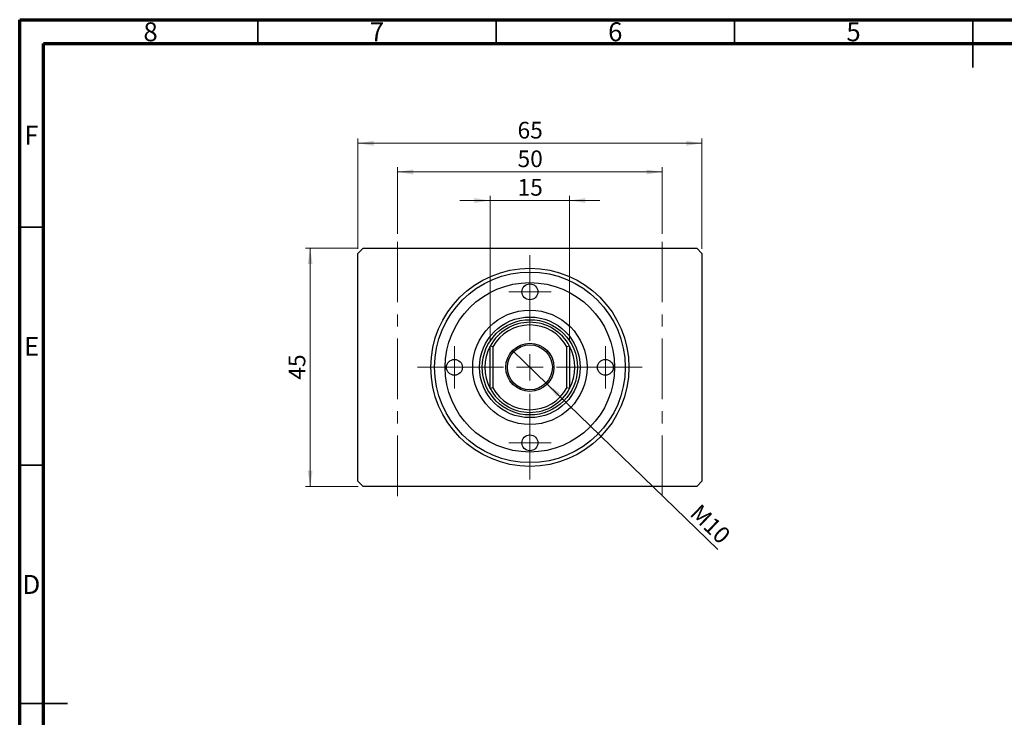
# Model space of a CAD drawing. Units: millimetres. Extents: x 15 to 428, y 5 to 292.
# Drawn here: x 15 to 222, y 146 to 292 of the extents above; entities that cross this region are included whole.
import ezdxf

# ---------------------------------------------------------------- set-up
doc = ezdxf.new("R2010")
doc.units = ezdxf.units.MM
doc.linetypes.add('CENTERX2', pattern=[20.32, 12.7, -2.54, 2.54, -2.54])
doc.styles.add('SLDTEXTSTYLE0', font='TXT', dxfattribs={"width": 0.75})
doc.dimstyles.new('SLDDIMSTYLE0', dxfattribs={"dimtxt": 3.5, "dimasz": 3.302, "dimexe": 0, "dimexo": 0.0625, "dimgap": 0.875, "dimtad": 1, "dimdec": 0, "dimlfac": 0.9, "dimrnd": 1e-09, "dimzin": 12, "dimdsep": 46, "dimtxsty": 'SLDTEXTSTYLE0', "dimsah": 1, "dimcen": 0.09, "dimadec": 0, "dimazin": 3, "dimtfac": 1, "dimtdec": 0, "dimtofl": 0, "dimtmove": 0, "dimatfit": 3, "dimfxl": 1, "dimfrac": 2, "dimtolj": 1, "dimtzin": 12, "dimarcsym": 0})
doc.dimstyles.new('SLDDIMSTYLE1', dxfattribs={"dimtxt": 3.5, "dimasz": 3.302, "dimexe": 0, "dimexo": 0.0625, "dimgap": 0.875, "dimtad": 1, "dimdec": 0, "dimlfac": 0.9, "dimrnd": 1e-09, "dimzin": 12, "dimdsep": 46, "dimtxsty": 'SLDTEXTSTYLE0', "dimsah": 1, "dimcen": 0.09, "dimadec": 0, "dimazin": 3, "dimtfac": 1, "dimtofl": 0, "dimtmove": 0, "dimatfit": 3, "dimfxl": 1, "dimfrac": 2, "dimtolj": 1, "dimtzin": 12, "dimarcsym": 0})
doc.dimstyles.new('SLDDIMSTYLE2', dxfattribs={"dimtxt": 3.5, "dimasz": 3.302, "dimexe": 0, "dimexo": 0.0625, "dimgap": 0.875, "dimtad": 1, "dimdec": 0, "dimlfac": 0.9, "dimrnd": 1e-09, "dimzin": 12, "dimdsep": 46, "dimtxsty": 'SLDTEXTSTYLE0', "dimsah": 1, "dimcen": 0.09, "dimadec": 0, "dimazin": 3, "dimtfac": 1, "dimtmove": 0, "dimatfit": 0, "dimfxl": 1, "dimfrac": 2, "dimtolj": 1, "dimtzin": 12, "dimarcsym": 0})
doc.dimstyles.new('SLDDIMSTYLE3', dxfattribs={"dimtxt": 3.5, "dimasz": 3.302, "dimexe": 0, "dimexo": 0.0625, "dimgap": 0.875, "dimtad": 1, "dimlfac": 0.9, "dimrnd": 1e-09, "dimzin": 12, "dimdsep": 46, "dimtxsty": 'SLDTEXTSTYLE0', "dimblk1": 'NONE', "dimsah": 1, "dimcen": 0, "dimadec": 0, "dimazin": 3, "dimtfac": 1, "dimtmove": 0, "dimatfit": 3, "dimldrblk": 'NONE', "dimfxl": 1, "dimfrac": 2, "dimtolj": 1, "dimtzin": 12, "dimarcsym": 0})

# ---------------------------------------------------------------- blocks, each defined once
blk = doc.blocks.new('_D')
at = {"color": 7, "linetype": 'Continuous', "lineweight": 0}
for p, q in [((86.05, 244.06), (74.94, 244.06)), ((75.94, 194.06), (75.94, 244.06)), ((86.05, 194.06), (74.94, 194.06))]:
    blk.add_line(p, q, dxfattribs=at)
at = {"color": 7, "linetype": 'Continuous', "lineweight": 18}
for points in [[(75.94, 244.06), (75.43, 240.76), (76.45, 240.76)], [(75.94, 194.06), (76.45, 197.36), (75.43, 197.36)]]:
    blk.add_solid(points, dxfattribs=at)
at = {"color": 7, "linetype": 'Continuous', "lineweight": 18, "insert": (71.43, 216.47), "char_height": 3.5, "attachment_point": 1, "rotation": 90, "style": 'SLDTEXTSTYLE0'}
blk.add_mtext('45', dxfattribs=at)
blk = doc.blocks.new('_D_1')
at = {"color": 7, "linetype": 'Continuous', "lineweight": 0}
for p, q in [((85.94, 243.95), (85.94, 267.06)), ((158.16, 243.95), (158.16, 267.06)), ((85.94, 266.06), (158.16, 266.06))]:
    blk.add_line(p, q, dxfattribs=at)
at = {"color": 7, "linetype": 'Continuous', "lineweight": 18}
for points in [[(85.94, 266.06), (89.24, 265.55), (89.24, 266.57)], [(158.16, 266.06), (154.86, 266.57), (154.86, 265.55)]]:
    blk.add_solid(points, dxfattribs=at)
at = {"color": 7, "linetype": 'Continuous', "lineweight": 18, "insert": (119.46, 270.57), "char_height": 3.5, "attachment_point": 1, "style": 'SLDTEXTSTYLE0'}
blk.add_mtext('65', dxfattribs=at)
blk = doc.blocks.new('_D_2')
at = {"color": 7, "linetype": 'Continuous', "lineweight": 0}
for p, q in [((113.72, 224.5), (113.72, 255.06)), ((130.38, 224.5), (130.38, 255.06)), ((113.72, 254.06), (107.37, 254.06)), ((113.72, 254.06), (130.38, 254.06)), ((130.38, 254.06), (136.73, 254.06))]:
    blk.add_line(p, q, dxfattribs=at)
at = {"color": 7, "linetype": 'Continuous', "lineweight": 18}
for points in [[(113.72, 254.06), (110.42, 254.57), (110.42, 253.55)], [(130.38, 254.06), (133.69, 253.55), (133.69, 254.57)]]:
    blk.add_solid(points, dxfattribs=at)
at = {"color": 7, "linetype": 'Continuous', "lineweight": 18, "insert": (119.46, 258.57), "char_height": 3.5, "attachment_point": 1, "style": 'SLDTEXTSTYLE0'}
blk.add_mtext('15', dxfattribs=at)
blk = doc.blocks.new('_D_3')
at = {"color": 7, "linetype": 'Continuous', "lineweight": 0}
for p, q in [((94.27, 247.06), (94.27, 261.06)), ((149.83, 247.06), (149.83, 261.06)), ((149.83, 260.06), (94.27, 260.06))]:
    blk.add_line(p, q, dxfattribs=at)
at = {"color": 7, "linetype": 'Continuous', "lineweight": 18}
for points in [[(94.27, 260.06), (97.58, 259.55), (97.58, 260.57)], [(149.83, 260.06), (146.53, 260.57), (146.53, 259.55)]]:
    blk.add_solid(points, dxfattribs=at)
at = {"color": 7, "linetype": 'Continuous', "lineweight": 18, "insert": (119.46, 264.57), "char_height": 3.5, "attachment_point": 1, "style": 'SLDTEXTSTYLE0'}
blk.add_mtext('50', dxfattribs=at)
blk = doc.blocks.new('_D_4')
at = {"color": 7, "linetype": 'Continuous', "lineweight": 0}
for q in [(118.42, 222.58), (161.5, 180.82)]:
    blk.add_line((125.68, 215.54), q, dxfattribs=at)
at = {"color": 7, "linetype": 'Continuous', "lineweight": 18}
blk.add_solid([(125.68, 215.54), (127.7, 212.88), (128.41, 213.61)], dxfattribs=at)
at = {"color": 7, "linetype": 'Continuous', "lineweight": 18, "insert": (157.85, 190.64), "char_height": 3.5, "attachment_point": 1, "rotation": 315.8952, "style": 'SLDTEXTSTYLE0'}
blk.add_mtext('M10', dxfattribs=at)
blk = doc.blocks.new('_None')
blk = doc.blocks.new('SW_CENTERMARKSYMBOL_0')
at = {"color": 0, "linetype": 'Continuous', "lineweight": 18}
for p, q in [((0, 5.56), (0, 23.56)), ((0, 0), (0, 2.78)), ((-5.56, 0), (-23.56, 0)), ((0, 0), (-2.78, 0)), ((0, 0), (0, -2.78)), ((0, 0), (2.78, 0)), ((5.56, 0), (23.56, 0)), ((0, -5.56), (0, -23.56))]:
    blk.add_line(p, q, dxfattribs=at)
blk = doc.blocks.new('SW_CENTERMARKSYMBOL_1')
at = {"color": 0, "linetype": 'Continuous', "lineweight": 18}
for p, q in [((0, 2.78), (0, 4.44)), ((0, 0), (0, 2.78)), ((-2.78, 0), (-4.44, 0)), ((0, 0), (-2.78, 0)), ((0, 0), (0, -2.78)), ((0, 0), (2.78, 0)), ((2.78, 0), (4.44, 0)), ((0, -2.78), (0, -4.44))]:
    blk.add_line(p, q, dxfattribs=at)
blk = doc.blocks.new('SW_CENTERMARKSYMBOL_2')
at = {"color": 0, "linetype": 'Continuous', "lineweight": 18}
for p, q in [((0, 2.78), (0, 4.44)), ((0, 0), (0, 2.78)), ((-2.78, 0), (-4.44, 0)), ((0, 0), (-2.78, 0)), ((0, 0), (0, -2.78)), ((0, 0), (2.78, 0)), ((2.78, 0), (4.44, 0)), ((0, -2.78), (0, -4.44))]:
    blk.add_line(p, q, dxfattribs=at)
blk = doc.blocks.new('SW_CENTERMARKSYMBOL_3')
at = {"color": 0, "linetype": 'Continuous', "lineweight": 18}
for p, q in [((0, 2.78), (0, 4.44)), ((0, 0), (0, 2.78)), ((-2.78, 0), (-4.44, 0)), ((0, 0), (-2.78, 0)), ((0, 0), (0, -2.78)), ((0, 0), (2.78, 0)), ((2.78, 0), (4.44, 0)), ((0, -2.78), (0, -4.44))]:
    blk.add_line(p, q, dxfattribs=at)
blk = doc.blocks.new('SW_CENTERMARKSYMBOL_4')
at = {"color": 0, "linetype": 'Continuous', "lineweight": 18}
for p, q in [((0, 2.78), (0, 4.44)), ((0, 0), (0, 2.78)), ((-2.78, 0), (-4.44, 0)), ((0, 0), (-2.78, 0)), ((0, 0), (0, -2.78)), ((0, 0), (2.78, 0)), ((2.78, 0), (4.44, 0)), ((0, -2.78), (0, -4.44))]:
    blk.add_line(p, q, dxfattribs=at)

msp = doc.modelspace()

# ---------------------------------------------------------------- linework, layer by layer
at = {"color": 7, "linetype": 'Continuous', "lineweight": 70}
for p, q in [((15, 5), (15, 292)), ((15, 292), (415, 292)), ((20, 10), (20, 287)), ((20, 287), (410, 287))]:
    msp.add_line(p, q, dxfattribs=at)
at = {"color": 7, "linetype": 'Continuous', "lineweight": 35}
for p, q in [((65, 287), (65, 292)), ((115, 287), (115, 292)), ((165, 287), (165, 292)), ((215, 292), (215, 282)), ((215, 287), (215, 292)), ((20, 248.5), (15, 248.5)), ((20, 198.5), (15, 198.5)), ((15, 148.5), (25, 148.5)), ((20, 148.5), (15, 148.5))]:
    msp.add_line(p, q, dxfattribs=at)
at = {"color": 7, "linetype": 'CENTERX2', "lineweight": 18}
for p, q in [((94.273, 192.06), (94.273, 246.06)), ((149.829, 192.06), (149.829, 246.06))]:
    msp.add_line(p, q, dxfattribs=at)
at = {"color": 7, "linetype": 'Continuous', "lineweight": 25}
for p, q in [((85.94, 242.949), (87.051, 244.06)), ((87.051, 244.06), (157.051, 244.06)), ((157.051, 244.06), (158.162, 242.949)), ((85.94, 195.171), (85.94, 242.949)), ((158.162, 242.949), (158.162, 195.171)), ((113.718, 214.616), (113.718, 223.504)), ((114.273, 223.363), (113.718, 223.504)), ((114.273, 223.363), (114.273, 214.757)), ((130.384, 223.504), (129.829, 223.363)), ((129.829, 214.757), (129.829, 223.363)), ((130.384, 223.504), (130.384, 214.616)), ((114.273, 214.757), (113.718, 214.616)), ((130.384, 214.616), (129.829, 214.757)), ((87.051, 194.06), (85.94, 195.171)), ((158.162, 195.171), (157.051, 194.06)), ((157.051, 194.06), (87.051, 194.06))]:
    msp.add_line(p, q, dxfattribs=at)
for centre, radius in [((122.051, 219.06), 20.778), ((122.051, 219.06), 20), ((122.051, 219.06), 17.778), ((122.051, 234.893), 1.667), ((122.051, 219.06), 12), ((122.051, 219.06), 10.556), ((122.051, 219.06), 10), ((122.051, 219.06), 5.056), ((122.051, 219.06), 4.722), ((106.218, 219.06), 1.667), ((137.884, 219.06), 1.667), ((122.051, 203.227), 1.667)]:
    msp.add_circle(centre, radius, dxfattribs=at)
for radius, start, end in [(9.444, 28.07249, 151.92751), (8.889, 28.95502, 151.04498), (9.444, 151.92751, 208.07249), (9.444, 331.92751, 28.07249), (9.444, 208.07249, 331.92751), (8.889, 208.95502, 331.04498)]:
    msp.add_arc((122.051, 219.06), radius, start, end, dxfattribs=at)

# ---------------------------------------------------------------- block references
at = {"color": 7, "linetype": 'Continuous', "lineweight": 0}
for name, p in [('SW_CENTERMARKSYMBOL_0', (122.051, 219.06)), ('SW_CENTERMARKSYMBOL_2', (122.051, 234.893)), ('SW_CENTERMARKSYMBOL_1', (106.218, 219.06)), ('SW_CENTERMARKSYMBOL_3', (137.884, 219.06)), ('SW_CENTERMARKSYMBOL_4', (122.051, 203.227))]:
    msp.add_blockref(name, p, dxfattribs=at)

# ---------------------------------------------------------------- texts
at = {"color": 7, "linetype": 'Continuous', "lineweight": 0, "char_height": 3.969, "attachment_point": 2, "style": 'SLDTEXTSTYLE0'}
for s, insert in [('8', (42.46, 291.446)), ('7', (89.96, 291.446)), ('6', (139.96, 291.446)), ('5', (189.96, 291.446)), ('F', (17.458, 269.746)), ('E', (17.508, 225.446)), ('D', (17.453, 175.496))]:
    msp.add_mtext(s, dxfattribs=dict(at, insert=insert))

# ---------------------------------------------------------------- dimensions: what is measured, and where the dimension line sits
at = {"color": 7, "linetype": 'Continuous', "lineweight": 18}
for base, p1, p2, dimstyle, picture, middle in [((158.162, 266.06), (85.94, 242.949), (158.162, 242.949), 'SLDDIMSTYLE1', '_D_1', (122.051, 266.06)), ((94.273, 260.06), (149.829, 246.06), (94.273, 246.06), 'SLDDIMSTYLE1', '_D_3', (122.051, 260.06)), ((130.384, 254.06), (113.718, 223.504), (130.384, 223.504), 'SLDDIMSTYLE2', '_D_2', (122.051, 254.06))]:
    dim = msp.add_linear_dim(base=base, p1=p1, p2=p2, dimstyle=dimstyle, dxfattribs=at)
    dim.commit()
    dim.dimension.update_dxf_attribs({"geometry": picture, "text_midpoint": middle, "dimtype": 160})
dim = msp.add_linear_dim(base=(75.94, 244.06), p1=(87.051, 194.06), p2=(87.051, 244.06), angle=90, dimstyle='SLDDIMSTYLE0', dxfattribs=at)
dim.commit()
dim.dimension.update_dxf_attribs({"geometry": '_D', "text_midpoint": (75.94, 219.06), "dimtype": 160})
dim = msp.add_diameter_dim_2p(p1=(118.421, 222.579), p2=(125.681, 215.541), text='M10', dimstyle='SLDDIMSTYLE3', override={"dimpost": '<>'}, dxfattribs=at)
dim.commit()
dim.dimension.update_dxf_attribs({"geometry": '_D_4', "text_midpoint": (158.162, 184.06), "dimtype": 163})

doc.saveas('drawing.dxf')
